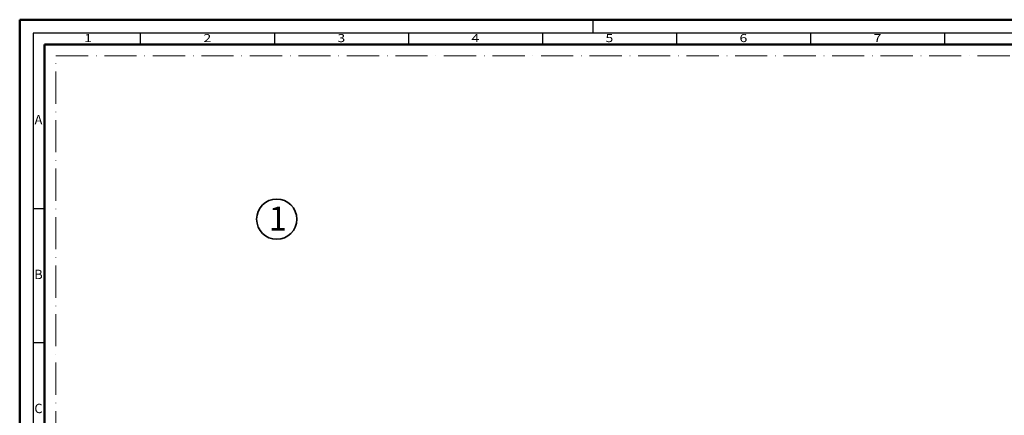
# Model space of a CAD drawing. Units: millimetres. Extents: x 119 to 9042, y 9506 to 12658.
# Drawn here: x 1408 to 1775, y 10200 to 10347 of the extents above; entities that cross this region are included whole.
import ezdxf
from ezdxf.enums import TextEntityAlignment as Align

# ---------------------------------------------------------------- set-up
doc = ezdxf.new("R2010")
doc.units = ezdxf.units.MM
doc.linetypes.add('ACAD_ISO10W100', pattern=[18, 12, -3, 0, -3])
for name, color, linetype, lineweight in [('S02_Beschriftung', 40, 'Continuous', 25), ('S03_AL_Kontur', 255, 'Continuous', 35), ('S26_Schriftfeld', 7, 'Continuous', 25)]:
    doc.layers.add(name, color=color, linetype=linetype, lineweight=lineweight)
doc.layers.add('S22_Einfügepunkte', color=91, linetype='Continuous', lineweight=50, plot=False)
doc.styles.add('K_A0_9', font='arial.ttf', dxfattribs={"height": 8.9808})
doc.styles.get("Standard").update_dxf_attribs({"font": 'arial.ttf'})

# ---------------------------------------------------------------- blocks, each defined once
blk = doc.blocks.new('*U327')
at = {"layer": 'S22_Einfügepunkte', "color": 8, "linetype": 'ACAD_ISO10W100', "lineweight": 0}
for p, q in [((-1175.51, 13.24), (-1175.51, 827.51)), ((-1175.51, 827.51), (-13.24, 827.51))]:
    blk.add_line(p, q, dxfattribs=at)
at = {"layer": 'S26_Schriftfeld', "lineweight": 50}
for p, q in [((-1189, 0), (-1189, 841)), ((-1189, 841), (0, 841)), ((-1179.75, 9), (-1179.75, 831.75)), ((-1179.75, 831.75), (-9, 831.75))]:
    blk.add_line(p, q, dxfattribs=at)
at = {"layer": 'S26_Schriftfeld', "color": 2, "lineweight": 25}
for p, q in [((-975, 836), (-975, 841)), ((-1184, 836), (-1184, 5)), ((-5, 836), (-1184, 836)), ((-1144, 836), (-1144, 831.75)), ((-1094, 836), (-1094, 831.75)), ((-1044, 836), (-1044, 831.75)), ((-994, 836), (-994, 831.75)), ((-944, 836), (-944, 831.75)), ((-894, 836), (-894, 831.75)), ((-844, 836), (-844, 831.75)), ((-1184, 770.5), (-1179.75, 770.5)), ((-1184, 720.5), (-1179.75, 720.5))]:
    blk.add_line(p, q, dxfattribs=at)
at = {"color": 2, "width": 1.2814}
for s, p in [('1', (-1163.5, 833.75)), ('2', (-1119, 833.75)), ('3', (-1069, 833.75)), ('4', (-1019, 833.75)), ('5', (-969, 833.75)), ('6', (-919, 833.75)), ('7', (-869, 833.75))]:
    blk.add_text(s, height=3, dxfattribs=at).set_placement(p, align=Align.MIDDLE)
at = {"color": 2, "linetype": 'ByBlock'}
for s, p in [('A', (-1182, 803.25)), ('B', (-1182, 745.5)), ('C', (-1182, 695.5))]:
    blk.add_text(s, height=3.5, dxfattribs=at).set_placement(p, align=Align.MIDDLE)

msp = doc.modelspace()

# ---------------------------------------------------------------- linework, layer by layer
at = {"layer": 'S03_AL_Kontur', "lineweight": 0}
msp.add_line((1416.88, 10337.92), (1416.88, 10337.92), dxfattribs=at)
at = {"layer": 'S03_AL_Kontur'}
msp.add_circle((1503.52, 10272.74), 7.51, dxfattribs=at)

# ---------------------------------------------------------------- block references
at = {"layer": 'S26_Schriftfeld'}
msp.add_blockref('*U327', (2596.63, 9506.17), dxfattribs=at)

# ---------------------------------------------------------------- texts
at = {"layer": 'S02_Beschriftung', "style": 'K_A0_9'}
msp.add_text('1', height=8.98, dxfattribs=at).set_placement((1500.5, 10268.48))

doc.saveas('drawing.dxf')
